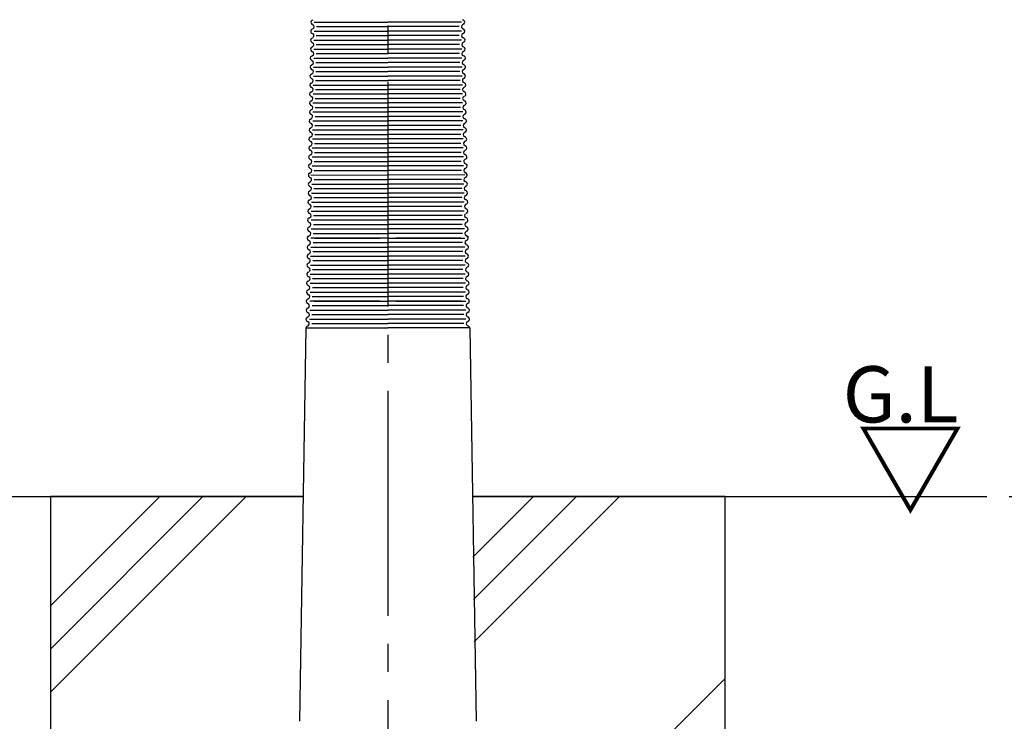
# Model space of a CAD drawing. Units: millimetres. Extents: x 9918 to 13780, y -8847 to -6027.
# Drawn here: x 11819 to 12257, y -7938 to -7626 of the extents above; entities that cross this region are included whole.
import ezdxf

# ---------------------------------------------------------------- set-up
doc = ezdxf.new("R2010")
doc.units = ezdxf.units.MM
doc.header["$LTSCALE"] = 10
doc.header["$PDMODE"] = 65
doc.header["$PDSIZE"] = 0.2
doc.linetypes.add('GEN7', pattern=[13.75, 10, -1.25, 1.25, -1.25])
doc.layers.get('0').update_dxf_attribs({"linetype": 'CONTINUOUS'})
doc.layers.get('DEFPOINTS').update_dxf_attribs({"linetype": 'CONTINUOUS'})
for name, color, linetype in [('4', 41, 'CONTINUOUS'), ('5', 3, 'CONTINUOUS'), ('6', 2, 'CONTINUOUS'), ('7', 4, 'GEN7'), ('8', 1, 'CONTINUOUS')]:
    doc.layers.add(name, color=color, linetype=linetype)
doc.styles.get("Standard").update_dxf_attribs({"font": 'ISOCP.SHX', "bigfont": 'extfont.shx'})
doc.dimstyles.new('GEN-ISO', dxfattribs={"dimscale": 5, "dimtxt": 3.5, "dimasz": 2.5, "dimexe": 1, "dimexo": 1, "dimgap": 1.5, "dimtad": 1, "dimdsep": 46, "dimtxsty": 'STANDARD', "dimcen": 0, "dimclrd": 256, "dimclre": 256, "dimclrt": 2, "dimadec": 0, "dimazin": 0, "dimtp": 0.1, "dimtm": 0.1, "dimtfac": 0.71, "dimtdec": 3, "dimtmove": 0, "dimatfit": 3, "dimfxl": 1, "dimtzin": 0, "dimarcsym": 0})

# ---------------------------------------------------------------- blocks, each defined once
blk = doc.blocks.new('*D169')
at = {"layer": '5', "lineweight": -2}
for p, q in [((12259.2, -7837.82), (12600.6, -7837.82)), ((12590.6, -8212.82), (12590.6, -7862.82)), ((12029.16, -8237.82), (12600.6, -8237.82))]:
    blk.add_line(p, q, dxfattribs=at)
at = {"layer": '5'}
for points in [[(12586.44, -7862.82), (12594.77, -7862.82), (12590.6, -7837.82)], [(12586.44, -8212.82), (12594.77, -8212.82), (12590.6, -8237.82)]]:
    blk.add_solid(points, dxfattribs=at)
at = {"layer": 'DEFPOINTS', "color": 0}
for p in [(12249.2, -7837.82), (12590.6, -7837.82), (12019.16, -8237.82)]:
    blk.add_point(p, dxfattribs=at)
at = {"layer": '5', "color": 2, "insert": (12558.1, -8037.82), "char_height": 35, "attachment_point": 5, "rotation": 90}
blk.add_mtext('400', dxfattribs=at)
blk = doc.blocks.new('*D170')
at = {"layer": '5', "lineweight": -2}
for p, q in [((12250.99, -6737.82), (12600.6, -6737.82)), ((12590.6, -7812.82), (12590.6, -6762.82)), ((12259.2, -7837.82), (12600.6, -7837.82))]:
    blk.add_line(p, q, dxfattribs=at)
at = {"layer": '5'}
for points in [[(12586.44, -6762.82), (12594.77, -6762.82), (12590.6, -6737.82)], [(12586.44, -7812.82), (12594.77, -7812.82), (12590.6, -7837.82)]]:
    blk.add_solid(points, dxfattribs=at)
at = {"layer": 'DEFPOINTS', "color": 0}
for p in [(12240.99, -6737.82), (12590.6, -6737.82), (12249.2, -7837.82)]:
    blk.add_point(p, dxfattribs=at)
at = {"layer": '5', "color": 2, "insert": (12558.1, -7287.82), "char_height": 35, "attachment_point": 5, "rotation": 90}
blk.add_mtext('1100', dxfattribs=at)
blk = doc.blocks.new('*D175')
at = {"layer": '5', "lineweight": -2}
for p, q in [((12250.99, -7562.82), (12495.13, -7562.82)), ((12485.13, -7812.82), (12485.13, -7587.82)), ((12259.2, -7837.82), (12495.13, -7837.82))]:
    blk.add_line(p, q, dxfattribs=at)
at = {"layer": '5'}
for points in [[(12480.96, -7587.82), (12489.29, -7587.82), (12485.13, -7562.82)], [(12480.96, -7812.82), (12489.29, -7812.82), (12485.13, -7837.82)]]:
    blk.add_solid(points, dxfattribs=at)
at = {"layer": 'DEFPOINTS', "color": 0}
for p in [(12240.99, -7562.82), (12485.13, -7562.82), (12249.2, -7837.82)]:
    blk.add_point(p, dxfattribs=at)
at = {"layer": '5', "color": 2, "insert": (12452.62, -7700.32), "char_height": 35, "attachment_point": 5, "rotation": 90}
blk.add_mtext('275', dxfattribs=at)

msp = doc.modelspace()

# ---------------------------------------------------------------- linework, layer by layer
for p, q in [((11949.199, -7625.954), (11949.643, -7625.726)), ((12016.577, -7625.954), (12016.132, -7625.726)), ((11949.136, -7629.954), (11949.581, -7629.726)), ((11949.171, -7627.719), (11949.608, -7627.961)), ((12016.605, -7627.719), (12016.167, -7627.961)), ((12016.64, -7629.954), (12016.195, -7629.726)), ((11949.073, -7633.953), (11949.518, -7633.725)), ((11949.108, -7631.718), (11949.545, -7631.961)), ((12016.668, -7631.718), (12016.23, -7631.961)), ((12016.703, -7633.953), (12016.258, -7633.725)), ((11949.01, -7637.953), (11949.455, -7637.725)), ((11949.045, -7635.718), (11949.483, -7635.96)), ((12016.73, -7635.718), (12016.293, -7635.96)), ((12016.765, -7637.953), (12016.321, -7637.725)), ((11948.92, -7643.717), (11949.357, -7643.959)), ((11948.947, -7641.952), (11949.392, -7641.724)), ((11948.982, -7639.717), (11949.42, -7639.96)), ((12016.793, -7639.717), (12016.356, -7639.96)), ((12016.828, -7641.952), (12016.384, -7641.724)), ((12016.856, -7643.717), (12016.419, -7643.959)), ((11948.857, -7647.716), (11949.294, -7647.959)), ((11948.884, -7645.952), (11949.329, -7645.724)), ((12016.891, -7645.952), (12016.446, -7645.724)), ((12016.919, -7647.716), (12016.481, -7647.959)), ((11948.794, -7651.716), (11949.231, -7651.958)), ((11948.822, -7649.951), (11949.266, -7649.723)), ((12016.954, -7649.951), (12016.509, -7649.723)), ((12016.982, -7651.716), (12016.544, -7651.958)), ((11948.713, -7655.705), (11949.15, -7655.947)), ((11948.759, -7653.951), (11949.204, -7653.723)), ((12017.017, -7653.951), (12016.572, -7653.723)), ((12017.063, -7655.705), (12016.625, -7655.947)), ((11948.65, -7659.705), (11949.087, -7659.947)), ((11948.678, -7657.94), (11949.122, -7657.712)), ((12017.098, -7657.94), (12016.653, -7657.712)), ((12017.126, -7659.705), (12016.688, -7659.947)), ((11948.552, -7665.939), (11948.997, -7665.711)), ((11948.587, -7663.704), (11949.025, -7663.946)), ((11948.615, -7661.94), (11949.06, -7661.711)), ((12017.161, -7661.94), (12016.716, -7661.711)), ((12017.188, -7663.704), (12016.751, -7663.946)), ((12017.224, -7665.939), (12016.779, -7665.711)), ((11948.489, -7669.939), (11948.934, -7669.71)), ((11948.524, -7667.704), (11948.962, -7667.946)), ((12017.251, -7667.704), (12016.814, -7667.946)), ((12017.286, -7669.939), (12016.842, -7669.71)), ((11948.426, -7673.938), (11948.871, -7673.71)), ((11948.461, -7671.703), (11948.899, -7671.945)), ((12017.314, -7671.703), (12016.877, -7671.945)), ((12017.349, -7673.938), (12016.904, -7673.71)), ((11948.364, -7677.938), (11948.808, -7677.709)), ((11948.399, -7675.703), (11948.836, -7675.945)), ((12017.377, -7675.703), (12016.94, -7675.945)), ((12017.412, -7677.938), (12016.967, -7677.709)), ((11948.301, -7681.937), (11948.746, -7681.709)), ((11948.336, -7679.702), (11948.773, -7679.944)), ((12017.44, -7679.702), (12017.002, -7679.944)), ((12017.475, -7681.937), (12017.03, -7681.709)), ((11948.192, -7687.691), (11948.629, -7687.933)), ((11948.238, -7685.937), (11948.683, -7685.708)), ((11948.273, -7683.702), (11948.71, -7683.944)), ((12017.503, -7683.702), (12017.065, -7683.944)), ((12017.538, -7685.937), (12017.093, -7685.708)), ((12017.584, -7687.691), (12017.146, -7687.933)), ((11948.129, -7691.69), (11948.566, -7691.932)), ((11948.157, -7689.926), (11948.602, -7689.697)), ((12017.619, -7689.926), (12017.174, -7689.697)), ((12017.647, -7691.69), (12017.209, -7691.932)), ((11948.068, -7695.75), (11948.505, -7695.992)), ((11948.094, -7693.925), (11948.539, -7693.697)), ((12017.682, -7693.925), (12017.237, -7693.697)), ((12017.708, -7695.75), (12017.27, -7695.992)), ((11948.005, -7699.749), (11948.442, -7699.992)), ((11948.033, -7697.985), (11948.477, -7697.757)), ((12017.743, -7697.985), (12017.298, -7697.757)), ((12017.771, -7699.749), (12017.333, -7699.992)), ((11947.942, -7703.749), (11948.379, -7703.991)), ((11947.97, -7701.984), (11948.415, -7701.756)), ((12017.806, -7701.984), (12017.361, -7701.756)), ((12017.834, -7703.749), (12017.396, -7703.991)), ((11947.879, -7707.748), (11948.317, -7707.991)), ((11947.907, -7705.984), (11948.352, -7705.756)), ((12017.869, -7705.984), (12017.424, -7705.756)), ((12017.896, -7707.748), (12017.459, -7707.991)), ((11947.781, -7713.983), (11948.226, -7713.755)), ((11947.816, -7711.748), (11948.254, -7711.99)), ((11947.844, -7709.983), (11948.289, -7709.755)), ((12017.932, -7709.983), (12017.487, -7709.755)), ((12017.959, -7711.748), (12017.522, -7711.99)), ((12017.994, -7713.983), (12017.55, -7713.755)), ((11947.7, -7717.972), (11948.145, -7717.744)), ((11947.735, -7715.737), (11948.173, -7715.979)), ((12018.04, -7715.737), (12017.603, -7715.979)), ((12018.075, -7717.972), (12017.631, -7717.744)), ((11947.637, -7721.972), (11948.082, -7721.743)), ((11947.672, -7719.737), (11948.11, -7719.979)), ((11947.672, -7719.737), (11948.11, -7719.979)), ((12018.103, -7719.737), (12017.666, -7719.979)), ((12018.138, -7721.972), (12017.693, -7721.743)), ((11947.576, -7726.031), (11948.021, -7725.803)), ((11947.611, -7723.796), (11948.049, -7724.038)), ((12018.165, -7723.796), (12017.727, -7724.038)), ((12018.2, -7726.031), (12017.755, -7725.803)), ((11947.513, -7730.031), (11947.958, -7729.802)), ((11947.548, -7727.796), (11947.986, -7728.038)), ((12018.227, -7727.796), (12017.79, -7728.038)), ((12018.262, -7730.031), (12017.818, -7729.802)), ((11947.423, -7735.795), (11947.86, -7736.037)), ((11947.45, -7734.03), (11947.895, -7733.802)), ((11947.485, -7731.795), (11947.923, -7732.037)), ((12018.29, -7731.795), (12017.853, -7732.037)), ((12018.325, -7734.03), (12017.88, -7733.802)), ((12018.353, -7735.795), (12017.916, -7736.037)), ((11947.36, -7739.794), (11947.797, -7740.036)), ((11947.387, -7738.03), (11947.832, -7737.801)), ((12018.388, -7738.03), (12017.943, -7737.801)), ((12018.416, -7739.794), (12017.978, -7740.036)), ((11947.279, -7743.783), (11947.716, -7744.026)), ((11947.325, -7742.029), (11947.769, -7741.801)), ((12018.451, -7742.029), (12018.006, -7741.801)), ((12018.497, -7743.783), (12018.06, -7744.026)), ((11947.216, -7747.783), (11947.653, -7748.025)), ((11947.244, -7746.018), (11947.688, -7745.79)), ((12018.532, -7746.018), (12018.087, -7745.79)), ((12018.56, -7747.783), (12018.122, -7748.025)), ((11947.154, -7751.843), (11947.592, -7752.085)), ((11947.181, -7750.018), (11947.626, -7749.79)), ((12018.595, -7750.018), (12018.15, -7749.79)), ((12018.621, -7751.843), (12018.184, -7752.085)), ((11947.092, -7755.842), (11947.529, -7756.084)), ((11947.119, -7754.078), (11947.564, -7753.849)), ((12018.656, -7754.078), (12018.211, -7753.849)), ((12018.684, -7755.842), (12018.247, -7756.084)), ((11946.994, -7762.077), (11947.439, -7761.848)), ((11947.029, -7759.842), (11947.466, -7760.084)), ((11947.057, -7758.077), (11947.501, -7757.849)), ((12018.719, -7758.077), (12018.274, -7757.849)), ((12018.747, -7759.842), (12018.309, -7760.084)), ((12018.782, -7762.077), (12018.337, -7761.848)), ((11946.464, -7762.786), (11943.628, -7937.778)), ((11946.463, -7762.823), (11982.888, -7762.823)), ((12019.312, -7762.823), (11982.888, -7762.823)), ((12019.312, -7762.786), (12022.147, -7937.778)), ((10224.786, -7837.824), (11945.248, -7837.824)), ((12020.528, -7837.824), (12249.195, -7837.824))]:
    msp.add_line(p, q)
for points in [[(11945.388, -7837.824), (11832.888, -7837.824), (11832.888, -8237.824)], [(11832.888, -8237.824), (12132.888, -8237.824), (12132.888, -7837.824), (12020.528, -7837.824)]]:
    msp.add_lwpolyline(points)
for centre, start, end in [((11949.655, -7626.844), 117.17249, 239.82239), ((12016.12, -7626.844), 300.17761, 62.82751), ((11949.592, -7630.844), 118.37761, 241.02751), ((11949.124, -7628.836), 297.17249, 59.82239), ((12016.652, -7628.836), 120.17761, 242.82751), ((12016.183, -7630.844), 298.97249, 61.62239), ((11949.53, -7634.843), 118.37761, 241.02751), ((11949.061, -7632.835), 298.37761, 61.02751), ((12016.715, -7632.835), 118.97249, 241.62239), ((12016.246, -7634.843), 298.97249, 61.62239), ((11949.467, -7638.843), 118.37761, 241.02751), ((11948.998, -7636.835), 297.17249, 59.82239), ((12016.777, -7636.835), 120.17761, 242.82751), ((12016.309, -7638.843), 298.97249, 61.62239), ((11949.404, -7642.842), 117.17249, 239.82239), ((11948.935, -7640.834), 298.37761, 61.02751), ((12016.84, -7640.834), 118.97249, 241.62239), ((12016.372, -7642.842), 300.17761, 62.82751), ((11949.341, -7646.842), 117.17249, 239.82239), ((11948.81, -7648.833), 298.37761, 61.02751), ((11948.873, -7644.834), 297.17249, 59.82239), ((12016.903, -7644.834), 120.17761, 242.82751), ((12016.966, -7648.833), 118.97249, 241.62239), ((12016.434, -7646.842), 300.17761, 62.82751), ((11949.278, -7650.841), 118.37761, 241.02751), ((11948.747, -7652.833), 297.17249, 59.82239), ((12017.029, -7652.833), 120.17761, 242.82751), ((12016.497, -7650.841), 298.97249, 61.62239), ((11949.215, -7654.841), 117.17249, 239.82239), ((11948.666, -7656.822), 298.37761, 61.02751), ((12017.11, -7656.822), 118.97249, 241.62239), ((12016.56, -7654.841), 300.17761, 62.82751), ((11949.134, -7658.83), 117.17249, 239.82239), ((11948.603, -7660.822), 297.17249, 59.82239), ((12017.173, -7660.822), 120.17761, 242.82751), ((12016.641, -7658.83), 300.17761, 62.82751), ((11949.072, -7662.829), 118.37761, 241.02751), ((11948.54, -7664.821), 298.37761, 61.02751), ((12017.235, -7664.821), 118.97249, 241.62239), ((12016.704, -7662.829), 298.97249, 61.62239), ((11948.946, -7670.828), 118.37761, 241.02751), ((11949.009, -7666.829), 118.37761, 241.02751), ((11948.477, -7668.821), 297.17249, 59.82239), ((12017.298, -7668.821), 120.17761, 242.82751), ((12016.767, -7666.829), 298.97249, 61.62239), ((12016.83, -7670.828), 298.97249, 61.62239), ((11948.883, -7674.828), 117.17249, 239.82239), ((11948.414, -7672.82), 298.37761, 61.02751), ((12017.361, -7672.82), 118.97249, 241.62239), ((12016.893, -7674.828), 300.17761, 62.82751), ((11948.82, -7678.827), 117.17249, 239.82239), ((11948.352, -7676.82), 297.17249, 59.82239), ((12017.424, -7676.82), 120.17761, 242.82751), ((12016.955, -7678.827), 300.17761, 62.82751), ((11948.757, -7682.827), 118.37761, 241.02751), ((11948.289, -7680.819), 298.37761, 61.02751), ((12017.487, -7680.819), 118.97249, 241.62239), ((12017.018, -7682.827), 298.97249, 61.62239), ((11948.695, -7686.826), 117.17249, 239.82239), ((11948.226, -7684.819), 297.17249, 59.82239), ((12017.55, -7684.819), 120.17761, 242.82751), ((12017.081, -7686.826), 300.17761, 62.82751), ((11948.613, -7690.815), 117.17249, 239.82239), ((11948.082, -7692.807), 298.37761, 61.02751), ((11948.145, -7688.808), 297.17249, 59.82239), ((12017.631, -7688.808), 120.17761, 242.82751), ((12017.694, -7692.807), 118.97249, 241.62239), ((12017.162, -7690.815), 300.17761, 62.82751), ((11948.551, -7694.815), 118.37761, 183.15119), ((11948.552, -7694.875), 118.37761, 241.02751), ((11948.021, -7696.867), 297.17249, 59.82239), ((12017.755, -7696.867), 120.17761, 242.82751), ((12017.224, -7694.875), 298.97249, 61.62239), ((12017.225, -7694.815), 356.84881, 61.62239), ((11948.489, -7698.875), 118.37761, 241.02751), ((11947.958, -7700.866), 298.37761, 61.02751), ((12017.818, -7700.866), 118.97249, 241.62239), ((12017.286, -7698.875), 298.97249, 61.62239), ((11948.426, -7702.874), 117.17249, 239.82239), ((11947.895, -7704.866), 297.17249, 59.82239), ((12017.881, -7704.866), 120.17761, 242.82751), ((12017.349, -7702.874), 300.17761, 62.82751), ((11948.364, -7706.874), 117.17249, 239.82239), ((11947.832, -7708.865), 298.37761, 61.02751), ((12017.943, -7708.865), 118.97249, 241.62239), ((12017.412, -7706.874), 300.17761, 62.82751), ((11948.238, -7714.873), 117.17249, 239.82239), ((11948.301, -7710.873), 118.37761, 241.02751), ((11947.769, -7712.865), 297.17249, 59.82239), ((12018.006, -7712.865), 120.17761, 242.82751), ((12017.475, -7710.873), 298.97249, 61.62239), ((12017.538, -7714.873), 300.17761, 62.82751), ((11948.157, -7718.862), 117.17249, 239.82239), ((11947.688, -7716.854), 297.17249, 59.82239), ((12018.087, -7716.854), 120.17761, 242.82751), ((12017.619, -7718.862), 300.17761, 62.82751), ((11948.094, -7722.861), 118.37761, 183.15119), ((11948.095, -7722.921), 118.37761, 241.02751), ((11947.625, -7720.854), 298.37761, 61.02751), ((11947.625, -7720.854), 298.37761, 61.02751), ((12018.15, -7720.854), 118.97249, 241.62239), ((12017.68, -7722.921), 298.97249, 61.62239), ((12017.682, -7722.861), 356.84881, 61.62239), ((11948.033, -7726.921), 118.37761, 241.02751), ((11947.564, -7724.913), 297.17249, 59.82239), ((12018.211, -7724.913), 120.17761, 242.82751), ((12017.743, -7726.921), 298.97249, 61.62239), ((11947.97, -7730.92), 117.17249, 239.82239), ((11947.501, -7728.913), 298.37761, 61.02751), ((12018.274, -7728.913), 118.97249, 241.62239), ((12017.806, -7730.92), 300.17761, 62.82751), ((11947.907, -7734.92), 117.17249, 239.82239), ((11947.438, -7732.912), 297.17249, 59.82239), ((12018.337, -7732.912), 120.17761, 242.82751), ((12017.869, -7734.92), 300.17761, 62.82751), ((11947.844, -7738.919), 118.37761, 241.02751), ((11947.313, -7740.911), 297.17249, 59.82239), ((11947.376, -7736.912), 298.37761, 61.02751), ((12018.4, -7736.912), 118.97249, 241.62239), ((12018.463, -7740.911), 120.17761, 242.82751), ((12017.931, -7738.919), 298.97249, 61.62239), ((11947.781, -7742.919), 117.17249, 239.82239), ((11947.232, -7744.9), 297.17249, 59.82239), ((12018.544, -7744.9), 120.17761, 242.82751), ((12017.994, -7742.919), 300.17761, 62.82751), ((11947.7, -7746.908), 117.17249, 239.82239), ((11947.169, -7748.9), 298.37761, 61.02751), ((12018.607, -7748.9), 118.97249, 241.62239), ((12018.075, -7746.908), 300.17761, 62.82751), ((11947.637, -7750.908), 118.37761, 183.15119), ((11947.639, -7750.968), 118.37761, 241.02751), ((11947.108, -7752.96), 297.17249, 59.82239), ((12018.668, -7752.96), 120.17761, 242.82751), ((12018.137, -7750.968), 298.97249, 61.62239), ((12018.138, -7750.908), 356.84881, 61.62239), ((11947.576, -7754.967), 118.37761, 241.02751), ((11947.045, -7756.959), 298.37761, 61.02751), ((12018.731, -7756.959), 118.97249, 241.62239), ((12018.2, -7754.967), 298.97249, 61.62239), ((11947.45, -7762.966), 117.17249, 179.70452), ((11947.513, -7758.967), 117.17249, 239.82239), ((11946.982, -7760.959), 297.17249, 59.82239), ((12018.794, -7760.959), 120.17761, 242.82751), ((12018.262, -7758.967), 300.17761, 62.82751), ((12018.325, -7762.966), 0.29548, 62.82751)]:
    msp.add_arc(centre, 1, start, end)
at = {"layer": '4'}
for p, q in [((11950.123, -7630.773), (11982.888, -7630.773)), ((11950.186, -7626.773), (11982.888, -7626.773)), ((11951.155, -7628.773), (11982.888, -7628.773)), ((12015.59, -7626.773), (11982.888, -7626.773)), ((12014.621, -7628.773), (11982.888, -7628.773)), ((12015.652, -7630.773), (11982.888, -7630.773)), ((11950.061, -7634.773), (11982.888, -7634.773)), ((11951.092, -7632.773), (11982.888, -7632.773)), ((12014.684, -7632.773), (11982.888, -7632.773)), ((12015.715, -7634.773), (11982.888, -7634.773)), ((11949.998, -7638.773), (11982.888, -7638.773)), ((11951.03, -7636.773), (11982.888, -7636.773)), ((12014.746, -7636.773), (11982.888, -7636.773)), ((12015.777, -7638.773), (11982.888, -7638.773)), ((11949.936, -7642.773), (11982.888, -7642.773)), ((11950.967, -7640.773), (11982.888, -7640.773)), ((12014.809, -7640.773), (11982.888, -7640.773)), ((12015.84, -7642.773), (11982.888, -7642.773)), ((11949.873, -7646.773), (11982.888, -7646.773)), ((11950.905, -7644.773), (11982.888, -7644.773)), ((12014.871, -7644.773), (11982.888, -7644.773)), ((12015.902, -7646.773), (11982.888, -7646.773)), ((11949.811, -7650.773), (11982.888, -7650.773)), ((11950.842, -7648.773), (11982.888, -7648.773)), ((12014.934, -7648.773), (11982.888, -7648.773)), ((12015.965, -7650.773), (11982.888, -7650.773)), ((11949.748, -7654.773), (11982.888, -7654.773)), ((11950.717, -7656.763), (11982.888, -7656.763)), ((11950.78, -7652.773), (11982.888, -7652.773)), ((12014.996, -7652.773), (11982.888, -7652.773)), ((12016.027, -7654.773), (11982.888, -7654.773)), ((12015.058, -7656.763), (11982.888, -7656.763)), ((11949.686, -7658.763), (11982.888, -7658.763)), ((11950.655, -7660.763), (11982.888, -7660.763)), ((12016.09, -7658.763), (11982.888, -7658.763)), ((12015.121, -7660.763), (11982.888, -7660.763)), ((11949.623, -7662.763), (11982.888, -7662.763)), ((11950.592, -7664.763), (11982.888, -7664.763)), ((12016.152, -7662.763), (11982.888, -7662.763)), ((12015.183, -7664.763), (11982.888, -7664.763)), ((11949.561, -7666.763), (11982.888, -7666.763)), ((11950.53, -7668.763), (11982.888, -7668.763)), ((12016.215, -7666.763), (11982.888, -7666.763)), ((12015.246, -7668.763), (11982.888, -7668.763)), ((11949.498, -7670.763), (11982.888, -7670.763)), ((11950.467, -7672.763), (11982.888, -7672.763)), ((12016.277, -7670.763), (11982.888, -7670.763)), ((12015.308, -7672.763), (11982.888, -7672.763)), ((11949.373, -7678.763), (11982.888, -7678.763)), ((11949.436, -7674.763), (11982.888, -7674.763)), ((11950.405, -7676.763), (11982.888, -7676.763)), ((12016.34, -7674.763), (11982.888, -7674.763)), ((12015.371, -7676.763), (11982.888, -7676.763)), ((12016.402, -7678.763), (11982.888, -7678.763)), ((11949.311, -7682.763), (11982.888, -7682.763)), ((11950.342, -7680.763), (11982.888, -7680.763)), ((12015.433, -7680.763), (11982.888, -7680.763)), ((12016.465, -7682.763), (11982.888, -7682.763)), ((11949.248, -7686.763), (11982.888, -7686.763)), ((11950.28, -7684.763), (11982.888, -7684.763)), ((12015.496, -7684.763), (11982.888, -7684.763)), ((12016.527, -7686.763), (11982.888, -7686.763)), ((11949.186, -7690.753), (11982.888, -7690.753)), ((11950.217, -7688.753), (11982.888, -7688.753)), ((12015.558, -7688.753), (11982.888, -7688.753)), ((12016.59, -7690.753), (11982.888, -7690.753)), ((11948.619, -7694.78), (11982.888, -7694.894)), ((11950.155, -7692.753), (11982.888, -7692.753)), ((12015.621, -7692.753), (11982.888, -7692.753)), ((12017.157, -7694.78), (11982.888, -7694.894)), ((11949.06, -7698.81), (11982.888, -7698.81)), ((11950.029, -7700.81), (11982.888, -7700.81)), ((11950.091, -7696.81), (11982.888, -7696.81)), ((12015.684, -7696.81), (11982.888, -7696.81)), ((12016.716, -7698.81), (11982.888, -7698.81)), ((12015.747, -7700.81), (11982.888, -7700.81)), ((11948.998, -7702.81), (11982.888, -7702.81)), ((11949.966, -7704.81), (11982.888, -7704.81)), ((12016.778, -7702.81), (11982.888, -7702.81)), ((12015.809, -7704.81), (11982.888, -7704.81)), ((11948.935, -7706.81), (11982.888, -7706.81)), ((11949.904, -7708.81), (11982.888, -7708.81)), ((12016.841, -7706.81), (11982.888, -7706.81)), ((12015.872, -7708.81), (11982.888, -7708.81)), ((11948.873, -7710.81), (11982.888, -7710.81)), ((11949.841, -7712.81), (11982.888, -7712.81)), ((12016.903, -7710.81), (11982.888, -7710.81)), ((12015.934, -7712.81), (11982.888, -7712.81)), ((11948.81, -7714.81), (11982.888, -7714.81)), ((11949.779, -7716.8), (11982.888, -7716.8)), ((12016.966, -7714.81), (11982.888, -7714.81)), ((12015.996, -7716.8), (11982.888, -7716.8)), ((11948.748, -7718.8), (11982.888, -7718.8)), ((11949.717, -7720.8), (11982.888, -7720.8)), ((12017.028, -7718.8), (11982.888, -7718.8)), ((12016.059, -7720.8), (11982.888, -7720.8)), ((11948.622, -7726.858), (11982.888, -7726.858)), ((11982.888, -7722.871), (11948.684, -7722.871)), ((11949.653, -7724.858), (11982.888, -7724.858)), ((11950.435, -7722.858), (11979.388, -7722.858)), ((11982.888, -7722.871), (12017.091, -7722.871)), ((12016.122, -7724.858), (11982.888, -7724.858)), ((12017.154, -7726.858), (11982.888, -7726.858)), ((12015.34, -7722.858), (11986.388, -7722.858)), ((11948.559, -7730.858), (11982.888, -7730.858)), ((11949.591, -7728.858), (11982.888, -7728.858)), ((12016.185, -7728.858), (11982.888, -7728.858)), ((12017.216, -7730.858), (11982.888, -7730.858)), ((11948.497, -7734.858), (11982.888, -7734.858)), ((11949.528, -7732.858), (11982.888, -7732.858)), ((12016.247, -7732.858), (11982.888, -7732.858)), ((12017.279, -7734.858), (11982.888, -7734.858)), ((11948.434, -7738.858), (11982.888, -7738.858)), ((11949.466, -7736.858), (11982.888, -7736.858)), ((12016.31, -7736.858), (11982.888, -7736.858)), ((12017.341, -7738.858), (11982.888, -7738.858)), ((11948.372, -7742.858), (11982.888, -7742.858)), ((11949.403, -7740.858), (11982.888, -7740.858)), ((12016.372, -7740.858), (11982.888, -7740.858)), ((12017.404, -7742.858), (11982.888, -7742.858)), ((11948.309, -7746.848), (11982.888, -7746.848)), ((11949.278, -7748.848), (11982.888, -7748.848)), ((11949.341, -7744.848), (11982.888, -7744.848)), ((12016.435, -7744.848), (11982.888, -7744.848)), ((12017.466, -7746.848), (11982.888, -7746.848)), ((12016.497, -7748.848), (11982.888, -7748.848)), ((11979.388, -7750.919), (11948.246, -7750.919)), ((11949.215, -7752.906), (11982.888, -7752.906)), ((11950.074, -7750.906), (11982.888, -7750.906)), ((12015.702, -7750.906), (11982.888, -7750.906)), ((12016.561, -7752.906), (11982.888, -7752.906)), ((11986.388, -7750.919), (12017.53, -7750.919)), ((11948.184, -7754.906), (11982.888, -7754.906)), ((11949.152, -7756.906), (11982.888, -7756.906)), ((12017.592, -7754.906), (11982.888, -7754.906)), ((12016.623, -7756.906), (11982.888, -7756.906)), ((11948.121, -7758.906), (11982.888, -7758.906)), ((11949.09, -7760.906), (11982.888, -7760.906)), ((12017.655, -7758.906), (11982.888, -7758.906)), ((12016.686, -7760.906), (11982.888, -7760.906))]:
    msp.add_line(p, q, dxfattribs=at)
at = {"layer": '7'}
for p, q in [((11982.888, -6690.814), (11982.888, -8393.988)), ((11982.888, -6690.816), (11982.888, -8393.989))]:
    msp.add_line(p, q, dxfattribs=at)
at = {"layer": '8'}
for p, q in [((11919.852, -7837.824), (11832.888, -7924.789)), ((11900.699, -7837.824), (11832.888, -7905.636)), ((11881.546, -7837.824), (11832.888, -7886.483)), ((12047.64, -7837.824), (12020.755, -7864.71)), ((12066.793, -7837.824), (12021.013, -7883.605)), ((12085.947, -7837.824), (12021.272, -7902.5)), ((12132.888, -7918.671), (12021.754, -8029.805))]:
    msp.add_line(p, q, dxfattribs=at)

# ---------------------------------------------------------------- texts
at = {"layer": '6'}
for s, height, p in [('G.L', 25, (12185.142, -7804.857)), ('▽', 35, (12191.394, -7842.383))]:
    msp.add_text(s, height=height, dxfattribs=at).set_placement(p)

# ---------------------------------------------------------------- dimensions: what is measured, and where the dimension line sits
at = {"layer": '5'}
for base, p1, p2, override, picture, middle in [((12590.605, -6737.821), (12249.195, -7837.824), (12240.99, -6737.821), {"dimscale": 10}, '*D170', (12558.105, -7287.823)), ((12485.126, -7562.824), (12249.195, -7837.824), (12240.99, -7562.824), {"dimscale": 10, "dimtix": 1, "dimtmove": 2}, '*D175', (12452.622, -7700.324)), ((12590.605, -7837.824), (12019.163, -8237.824), (12249.195, -7837.824), {"dimscale": 10}, '*D169', (12558.105, -8037.824))]:
    dim = msp.add_linear_dim(base=base, p1=p1, p2=p2, angle=90, dimstyle='GEN-ISO', override=override, dxfattribs=at)
    dim.commit()
    dim.dimension.update_dxf_attribs({"geometry": picture, "text_midpoint": middle})

doc.saveas('drawing.dxf')
